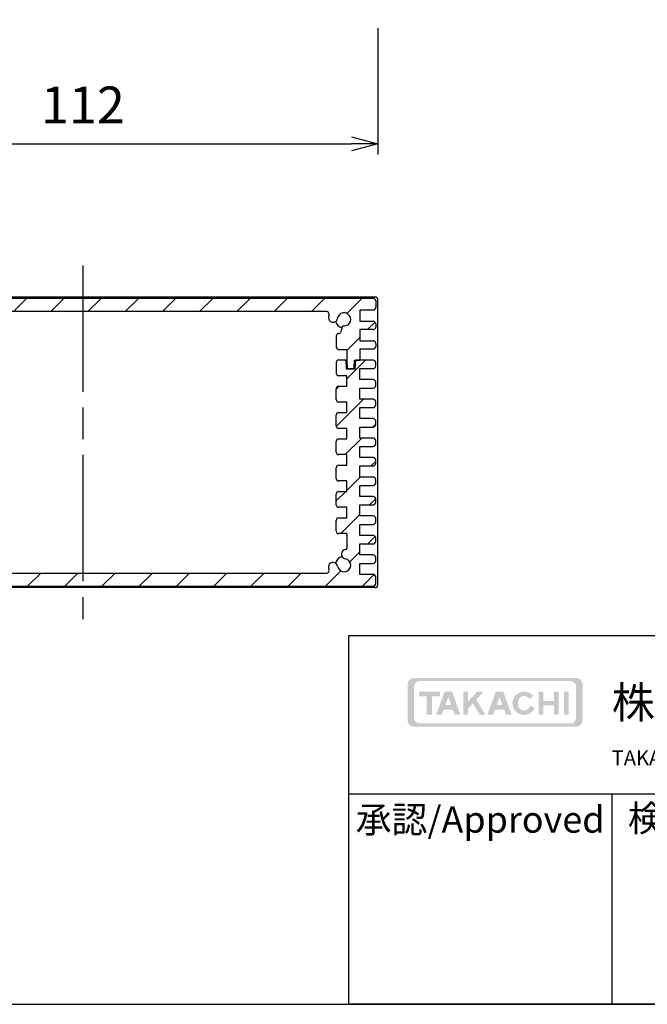
# Model space of a CAD drawing. Units: millimetres. Extents: x -22 to 2416, y 572 to 1132.
# Drawn here: x 1151 to 1271, y 572 to 759 of the extents above; entities that cross this region are included whole.
import ezdxf
from ezdxf.enums import TextEntityAlignment as Align

# ---------------------------------------------------------------- set-up
doc = ezdxf.new("R2010")
doc.units = ezdxf.units.MM
doc.header["$LTSCALE"] = 2
doc.linetypes.add('AM_ISO08W050', pattern=[18, 12, -1.5, 3, -1.5])
for name, color, linetype, lineweight in [('AM_5', 3, 'Continuous', 25), ('AM_7', 4, 'AM_ISO08W050', 25), ('AM_8', 1, 'Continuous', 25), ('上ｶﾊﾞｰ', 7, 'Continuous', 25), ('下ｶﾊﾞｰ', 2, 'Continuous', 25), ('ﾊﾟﾈﾙ', 5, 'Continuous', 25)]:
    doc.layers.add(name, color=color, linetype=linetype, lineweight=lineweight)
doc.layers.add('RAHM2', color=1, linetype='Continuous')
doc.styles.get("Standard").update_dxf_attribs({"font": 'ISOCP.SHX', "bigfont": 'EXTFONT.SHX'})
doc.dimstyles.new('AM_ISO$0', dxfattribs={"dimtxt": 3.5, "dimasz": 2.5, "dimexe": 1, "dimexo": 1, "dimgap": 1.5, "dimtad": 1, "dimdsep": 46, "dimtxsty": 'Standard', "dimblk": 'OPEN30', "dimcen": 0, "dimclrd": 256, "dimclre": 256, "dimclrt": 2, "dimadec": 0, "dimazin": 2, "dimtp": 0.1, "dimtm": 0.1, "dimtfac": 0.71, "dimtmove": 0, "dimatfit": 3, "dimldrblk": 'OPEN30', "dimfxl": 0, "dimlwd": -1, "dimlwe": -1, "dimarcsym": 0})

# ---------------------------------------------------------------- blocks, each defined once
blk = doc.blocks.new('TK-A3')
blk.add_lwpolyline([(0, 0), (403, 0), (403, 280), (0, 280.0000000000001)], close=True)
blk = doc.blocks.new('A$C0FAF06CF')
at = {"layer": 'AM_8'}
h = blk.add_hatch(color=1, dxfattribs=at)
edge = h.paths.add_edge_path()
edge.add_line((-8.013599999999968, -2.411500000000411), (8.013600000000068, -2.411500000000414))
edge.add_arc((8.013600000000054, -1.773380000000513), 0.6381199999999012, 270, 360)
edge.add_line((8.651719999999955, -1.773380000000513), (8.651719999999969, 1.773379999999486))
edge.add_arc((8.013600000000025, 1.773379999999429), 0.638119999999958, 5.103880138248065e-12, 90.0000000000013)
edge.add_line((8.013599999999997, 2.411499999999391), (-8.013599999999997, 2.411499999999387))
edge.add_arc((-8.013600000000025, 1.773379999999436), 0.638119999999951, 89.99999999999682, 179.9999999999955)
edge.add_line((-8.651719999999983, 1.773379999999486), (-8.651719999999983, -1.773380000000506))
edge.add_arc((-8.013600000000025, -1.773380000000458), 0.638119999999951, 180.0000000000043, 270.0000000000045)
edge = h.paths.add_edge_path(flags=16)
edge.add_line((-7.471939999999961, 2.092439999999486), (7.471940000000018, 2.092439999999479))
edge.add_arc((7.471940000000046, 1.550779999999479), 0.5416600000000003, 7.958078640513122e-13, 90.00000000000148, ccw=False)
edge.add_line((8.013600000000025, 1.550779999999486), (8.013600000000025, -1.550780000000506))
edge.add_arc((7.471940000000018, -1.550780000000502), 0.5416600000000074, 270, 359.99999999999966, ccw=False)
edge.add_line((7.471940000000018, -2.092440000000506), (-7.471939999999961, -2.092440000000513))
edge.add_arc((-7.471939999999961, -1.550780000000506), 0.5416600000000074, 180, 270, ccw=False)
edge.add_line((-8.013599999999968, -1.550780000000506), (-8.013599999999968, 1.550779999999486))
edge.add_arc((-7.471939999999961, 1.550779999999486), 0.5416600000000003, 90, 180, ccw=False)
for points in [[(-5.453699999999969, 0.5935999999994923), (-5.453699999999969, 1.038799999999492), (-7.531299999999987, 1.038799999999492), (-7.531299999999987, 0.5935999999994923), (-6.759619999999984, 0.5935999999994923), (-6.759619999999984, -1.224300000000516), (-6.225379999999973, -1.224300000000516), (-6.225379999999973, 0.5935999999994923)], [(-3.146079999999984, 1.038799999999492), (-3.146079999999984, -1.224300000000516), (-2.671199999999942, -1.224300000000516), (-2.671199999999942, -0.6184186206901412), (-2.193432261217481, -0.1027759420753025), (-1.520149446800417, -1.224300000000516), (-0.9571799999999939, -1.224300000000516), (-1.851807874889658, 0.2659306476478651), (-1.135707252964409, 1.038799999999492), (-1.788279380580377, 1.038799999999492), (-2.671199999999942, 0.08588602895155795), (-2.671199999999942, 1.038799999999492)], [(4.304715008555604, 1.038799999999492), (4.304715008555604, -1.224300000000516), (4.775885008555576, -1.224300000000516), (4.775885008555576, -0.3153500000005121), (5.829525008555606, -0.3153500000005121), (5.829525008555606, -1.224300000000516), (6.300695008555579, -1.224300000000516), (6.300695008555579, 1.038799999999492), (5.829525008555606, 1.038799999999492), (5.829525008555606, 0.1298499999994878), (4.775885008555576, 0.1298499999994878), (4.775885008555576, 1.038799999999492)], [(7.28013500855559, -1.224300000000516), (7.28013500855559, 1.038799999999492), (6.805255008555605, 1.038799999999492), (6.805255008555605, -1.224300000000516)]]:
    blk.add_hatch(color=1, dxfattribs=at).paths.add_polyline_path(points)
h = blk.add_hatch(color=1, dxfattribs=at)
h.paths.add_polyline_path([(-5.264049114754044, -1.224300000000516), (-5.084217508196673, -0.7345800000005109), (-4.161102491803263, -0.7345800000005109), (-3.981270885245877, -1.224300000000516), (-3.420619999999971, -1.224300000000516), (-4.251659999999958, 1.038799999999492), (-4.993659999999977, 1.038799999999492), (-5.82469999999995, -1.224300000000516)])
h.paths.add_polyline_path([(-4.332759934426207, -0.2671200000005083), (-4.912560065573729, -0.2671200000005083), (-4.622659999999968, 0.5223399999994971)], flags=16)
h = blk.add_hatch(color=1, dxfattribs=at)
h.paths.add_polyline_path([(-0.1961891147540484, -1.224300000000516), (-0.01635750819667692, -0.7345800000005109), (0.9067575081967476, -0.7345800000005109), (1.086589114754119, -1.224300000000516), (1.647240000000011, -1.224300000000516), (0.8162000000000376, 1.038799999999492), (0.07420000000001892, 1.038799999999492), (-0.7568399999999542, -1.224300000000516)])
h.paths.add_polyline_path([(0.7351000655737892, -0.2671200000005083), (0.1552999344262673, -0.2671200000005083), (0.4452000000000282, 0.5223399999994971)], flags=16)
h = blk.add_hatch(color=1, dxfattribs=at)
edge = h.paths.add_edge_path()
edge.add_ellipse((2.878960000000006, -0.09275000000052636), major_axis=(0, 0.7271600000000495), ratio=0.8673469387754512, start_angle=304.6510247185947, end_angle=609.4109213221484)
edge.add_line((3.469375036740871, -0.3484654247793539), (3.941135008555591, -0.5527900000005097))
edge.add_arc((2.878960000000006, -0.09275000000051214), 1.157520000000027, 38.550540790803325, 336.58201840165333, ccw=False)
edge.add_line((3.784208621486187, 0.6286219454599618), (3.397792961318373, 0.3206961337928842))
blk = doc.blocks.new('TK-仕様書(和英併記)NEW')
for p, q in [((0, 35), (-193, 35)), ((-193, 35), (-193, 0)), ((-193, 19.99999999999994), (-37, 19.99999999999994)), ((-168.0000000000001, 19.99999999999994), (-168, 0)), ((0, 0), (-193, 0))]:
    blk.add_line(p, q)
at = {"xscale": 0.96, "yscale": 0.96, "zscale": 0.96}
blk.add_blockref('A$C0FAF06CF', (-179.073778946163, 28.68781725888325), dxfattribs=at)
at = {"attachment_point": 4}
for s, insert, char_height, width in [('{\\fMS Gothic|b0|i0|c128|p49;株式会社タカチ電機工業}', (-167.9945135240808, 28.68781725888325), 3, 42.88159814155517), ('{\\fArial|b0|i0|c128|p34;TAKACHI ELECTRONICS ENCLOSURE Co., LTD.}', (-167.9945135240808, 23.41115279672572), 1.4, 44.44830780058135)]:
    blk.add_mtext(s, dxfattribs=dict(at, insert=insert, char_height=char_height, width=width))
for tag, height, p in [('品名', 3.5, (-106.1561493930892, 27.24999999999994)), ('TITLE', 2.5, (-106.1561493930892, 22.24999999999994)), ('型番', 3.5, (-106.139168248561, 11.75))]:
    blk.add_attdef(tag, text='', height=height).set_placement(p, align=Align.MIDDLE_LEFT)
for tag, height, p in [('GEN-TITLE-SCA', 3, (-18.5, 14.79266317345349)), ('検図', 3.5, (-155.5000000000001, 7.729076668239941)), ('製図', 3.5, (-130.5000000000001, 7.729076668239941)), ('承認', 3.5, (-180.7195176573869, 7.729076668239944)), ('ページNO.', 3.5, (-23, 5.5)), ('総ページ数', 3.5, (-14, 5.5)), ('GEN-TITLE-DAT', 3, (-81.5, 3.5))]:
    blk.add_attdef(tag, text='', height=height).set_placement(p, align=Align.MIDDLE)
at = {"layer": 'RAHM2', "char_height": 2.5, "attachment_point": 2}
for s, insert, width in [('承認/Approved', (-180.5000000000001, 18.8010354072796), 22.21535073038012), ('検図/Checked', (-155.5, 18.92584712714763), 19.8526851587086)]:
    blk.add_mtext(s, dxfattribs=dict(at, insert=insert, width=width))
blk = doc.blocks.new('_Open30')
at = {"color": 0, "linetype": 'ByBlock', "lineweight": -2}
for p, q in [((-1, 0.26794919), (0, 0)), ((0, 0), (-1, -0.26794919)), ((0, 0), (-1, 0))]:
    blk.add_line(p, q, dxfattribs=at)
blk = doc.blocks.new('*D33')
at = {"layer": 'AM_5', "transparency": 16777216}
for p, q in [((1107.49830692267, 757.6102669606508), (1107.49830692267, 733.6102669606507)), ((1219.49830692267, 757.6102669606508), (1219.49830692267, 733.6102669606507)), ((1112.49830692267, 735.6102669606507), (1214.49830692267, 735.6102669606507))]:
    blk.add_line(p, q, dxfattribs=at)
at = {"layer": 'Defpoints', "color": 0, "transparency": 16777216}
for p in [(1107.49830692267, 759.6102669606508), (1219.49830692267, 759.6102669606508), (1219.49830692267, 735.6102669606507)]:
    blk.add_point(p, dxfattribs=at)
at = {"layer": 'AM_5', "transparency": 16777216, "xscale": 5, "yscale": 5, "zscale": 5, "rotation": 180}
blk.add_blockref('_Open30', (1107.49830692267, 735.6102669606507), dxfattribs=at)
at = {"layer": 'AM_5', "transparency": 16777216, "xscale": 5, "yscale": 5, "zscale": 5}
blk.add_blockref('_Open30', (1219.49830692267, 735.6102669606507), dxfattribs=at)
at = {"layer": 'AM_5', "color": 2, "transparency": 16777216, "insert": (1163.49830692267, 742.1109559370287), "char_height": 7, "attachment_point": 5}
blk.add_mtext('112', dxfattribs=at)

msp = doc.modelspace()

# ---------------------------------------------------------------- hatches: boundary and pattern name
at = {"layer": 'AM_8'}
h = msp.add_hatch(dxfattribs=at)
h.set_pattern_fill('_U', color=256, scale=5, angle=45, style=0, pattern_type=0)
h.set_pattern_definition([(45, (1041.768728780536, 482.0921822775308), (-3.535533905932737, 3.535533905932738), [])])
edge = h.paths.add_edge_path()
edge.add_line((1107.89830692267, 705.7715465735293), (1107.89830692267, 704.5215465735292))
edge.add_arc((1108.39830692267, 704.5215465735293), 0.5, 180.000000000013, 270)
edge.add_line((1108.39830692267, 704.0215465735293), (1110.89830692267, 704.0215465735292))
edge.add_line((1110.89830692267, 704.0215465735291), (1110.89830692267, 701.9215465735291))
edge.add_line((1110.89830692267, 701.9215465735292), (1108.39830692267, 701.9215465735292))
edge.add_arc((1108.39830692267, 701.4215465735292), 0.4999999999999432, 89.99999999999349, 179.9999999999935)
edge.add_line((1107.89830692267, 701.4215465735292), (1107.89830692267, 700.8215465735292))
edge.add_arc((1108.39830692267, 700.8215465735293), 0.5, 180, 270)
edge.add_line((1108.39830692267, 700.3215465735293), (1110.89830692267, 700.3215465735293))
edge.add_line((1110.89830692267, 700.3215465735293), (1110.89830692267, 698.2215465735293))
edge.add_line((1110.89830692267, 698.2215465735292), (1108.39830692267, 698.2215465735292))
edge.add_arc((1108.39830692267, 697.7215465735292), 0.5, 90, 180)
edge.add_line((1107.89830692267, 697.7215465735292), (1107.89830692267, 697.1215465735291))
edge.add_arc((1108.39830692267, 697.1215465735293), 0.5, 180, 270)
edge.add_line((1108.39830692267, 696.6215465735293), (1111.69830692267, 696.6215465735293))
edge.add_line((1111.69830692267, 696.6215465735293), (1111.80455692267, 698.3215465735298))
edge.add_line((1111.80455692267, 698.3215465735298), (1113.492246316609, 698.3215465735298))
edge.add_line((1113.492246316609, 698.3215465735298), (1113.59830692267, 696.5715465735293))
edge.add_line((1113.59830692267, 696.5715465735293), (1114.89830692267, 696.5715465735293))
edge.add_arc((1114.89830692267, 697.0715465735293), 0.5, 270, 360)
edge.add_line((1115.39830692267, 697.0715465735293), (1115.39830692267, 699.0715465735293))
edge.add_arc((1114.89830692267, 699.0715465735293), 0.5, 359.9999999999968, 450)
edge.add_line((1114.89830692267, 699.5715465735293), (1114.851967838632, 699.5715465735293))
edge.add_arc((1114.851967838632, 699.8715465735293), 0.2999999999999829, 194.9999999999922, 269.99999999998914, ccw=False)
edge.add_line((1114.562190090745, 699.7939008599985), (1114.221830729053, 701.0641392906687))
edge.add_arc((1113.89830692267, 702.2715465735291), 1.250000000000201, 9.402586472557118, 285.00000000019963, ccw=False)
edge.add_arc((1115.999689920398, 702.6195257350603), 0.879999999999939, 189.4025864725349, 254.8948688657547)
edge.add_arc((1115.995280906579, 702.6155307458505), 0.8750000000000122, 255.1054310791438, 369.3157391711759)
edge.add_arc((1113.89830692267, 702.2715465735298), 2.999999999999939, 9.315739171167817, 16.60154959900763)
edge.add_arc((1117.25240888892, 703.2715465735291), 0.5000000000000786, 90, 196.6015495990341, ccw=False)
edge.add_line((1117.25240888892, 703.7715465735293), (1209.74420495642, 703.7715465735298))
edge.add_arc((1209.74420495642, 703.2715465735298), 0.4999999999999716, -16.60154959902337, 90, ccw=False)
edge.add_arc((1213.09830692267, 702.2715465735309), 3.000000000000072, 163.3984504010067, 170.6842608288502)
edge.add_arc((1211.001332938761, 702.615530745851), 0.8749999999998924, 170.6842608288192, 284.8945689219095)
edge.add_arc((1210.996923924942, 702.619525735061), 0.8800000000000224, 285.1051311352825, 350.5974135274553)
edge.add_arc((1213.09830692267, 702.2715465735296), 1.249999999999899, -105.0000000001898, 170.5974135274515, ccw=False)
edge.add_line((1212.774783116288, 701.0641392906696), (1212.434423754595, 699.793900859999))
edge.add_arc((1212.144646006708, 699.8715465735295), 0.3000000000000443, 270.00000000002166, 345.0000000000078, ccw=False)
edge.add_line((1212.144646006708, 699.5715465735298), (1212.09830692267, 699.5715465735298))
edge.add_arc((1212.09830692267, 699.0715465735298), 0.5, 90, 180)
edge.add_line((1211.59830692267, 699.0715465735298), (1211.59830692267, 697.0715465735298))
edge.add_arc((1212.09830692267, 697.0715465735298), 0.5, 180, 270)
edge.add_line((1212.09830692267, 696.5715465735298), (1213.59830692267, 696.5715465735298))
edge.add_line((1213.59830692267, 696.5715465735298), (1213.59830692267, 694.5715465735298))
edge.add_line((1213.59830692267, 694.5715465735298), (1213.69830692267, 692.9715465735297))
edge.add_line((1213.69830692267, 692.9715465735296), (1214.99830692267, 692.9715465735296))
edge.add_line((1214.99830692267, 692.9715465735296), (1215.09830692267, 694.5215465735296))
edge.add_line((1215.09830692267, 694.5215465735296), (1216.09830692267, 694.5215465735296))
edge.add_line((1216.09830692267, 694.5215465735296), (1216.09830692267, 696.6215465735296))
edge.add_line((1216.09830692267, 696.6215465735295), (1218.59830692267, 696.6215465735295))
edge.add_arc((1218.59830692267, 697.1215465735295), 0.5, 270, 360)
edge.add_line((1219.09830692267, 697.1215465735295), (1219.09830692267, 697.7215465735295))
edge.add_arc((1218.59830692267, 697.7215465735296), 0.5, 0, 90)
edge.add_line((1218.59830692267, 698.2215465735296), (1216.09830692267, 698.2215465735296))
edge.add_line((1216.09830692267, 698.2215465735296), (1216.09830692267, 700.3215465735296))
edge.add_line((1216.09830692267, 700.3215465735298), (1218.59830692267, 700.3215465735298))
edge.add_arc((1218.59830692267, 700.8215465735298), 0.5, 270, 360)
edge.add_line((1219.09830692267, 700.8215465735298), (1219.09830692267, 701.4215465735298))
edge.add_arc((1218.59830692267, 701.4215465735297), 0.5, 0, 90)
edge.add_line((1218.59830692267, 701.9215465735297), (1216.09830692267, 701.9215465735297))
edge.add_line((1216.09830692267, 701.9215465735297), (1216.09830692267, 704.0215465735296))
edge.add_line((1216.09830692267, 704.0215465735296), (1218.59830692267, 704.0215465735297))
edge.add_arc((1218.59830692267, 704.5215465735296), 0.5, 270, 360)
edge.add_line((1219.09830692267, 704.5215465735296), (1219.09830692267, 705.7715465735296))
edge.add_arc((1218.59830692267, 705.7715465735296), 0.5, 3.256887993818641e-12, 90)
edge.add_line((1218.59830692267, 706.2715465735296), (1108.39830692267, 706.2715465735296))
edge.add_arc((1108.39830692267, 705.7715465735296), 0.500000000000199, 90.00000000001954, 180.0000000000196)
h = msp.add_hatch(dxfattribs=at)
h.set_pattern_fill('_U', color=256, scale=5, angle=225, style=0, pattern_type=0)
h.set_pattern_definition([(225, (1285.227885064804, 875.7509108695278), (3.535533905932737, -3.535533905932738), [])])
edge = h.paths.add_edge_path()
edge.add_arc((1113.89830692267, 655.5715459830628), 3.00000000000002, 343.3984504010024, 350.6842608288429)
edge.add_arc((1115.995280906579, 655.2275618107426), 0.8749999999998879, 350.684260828821, 530.6842608288192)
edge.add_arc((1113.89830692267, 655.5715459830637), 1.250000000000069, 99.52525763841771, 350.6842608288259, ccw=False)
edge.add_arc((1113.546656879923, 657.6672480724449), 0.8749999999999616, 279.525257638412, 448.4224544122002)
edge.add_arc((1113.648306922671, 658.7795805432374), 0.2499999999999939, 180, 251.92596969515319, ccw=False)
edge.add_line((1113.398306922671, 658.7795805432374), (1113.398306922671, 661.571545983064))
edge.add_line((1113.398306922671, 661.5715459830637), (1114.898306922671, 661.5715459830637))
edge.add_arc((1114.898306922671, 662.0715459830637), 0.5, 270.000000000026, 360)
edge.add_line((1115.398306922671, 662.0715459830637), (1115.398306922671, 664.0715459830637))
edge.add_arc((1114.898306922671, 664.0715459830635), 0.5000000000002274, 360.0000000000391, 450.000000000026)
edge.add_line((1114.89830692267, 664.5715459830637), (1113.398306922671, 664.5715459830637))
edge.add_line((1113.398306922671, 664.5715459830637), (1113.39830692267, 666.5715465735302))
edge.add_line((1113.39830692267, 666.5715465735302), (1114.89830692267, 666.5715465735302))
edge.add_arc((1114.89830692267, 667.0715465735302), 0.5, 270, 360)
edge.add_line((1115.39830692267, 667.0715465735302), (1115.39830692267, 669.0715465735302))
edge.add_arc((1114.89830692267, 669.07154657353), 0.5000000000001137, 360.0000000000261, 450.000000000013)
edge.add_line((1114.89830692267, 669.5715465735302), (1113.39830692267, 669.5715465735302))
edge.add_line((1113.39830692267, 669.5715465735302), (1113.39830692267, 671.5715465735302))
edge.add_line((1113.39830692267, 671.57154657353), (1114.89830692267, 671.57154657353))
edge.add_arc((1114.89830692267, 672.07154657353), 0.5, 270, 360)
edge.add_line((1115.39830692267, 672.07154657353), (1115.39830692267, 674.07154657353))
edge.add_arc((1114.89830692267, 674.0715465735298), 0.5000000000001137, 360.0000000000261, 450.000000000013)
edge.add_line((1114.89830692267, 674.57154657353), (1113.39830692267, 674.57154657353))
edge.add_line((1113.39830692267, 674.57154657353), (1113.39830692267, 676.57154657353))
edge.add_line((1113.39830692267, 676.57154657353), (1114.89830692267, 676.57154657353))
edge.add_arc((1114.89830692267, 677.07154657353), 0.5, 270, 360)
edge.add_line((1115.39830692267, 677.07154657353), (1115.39830692267, 679.07154657353))
edge.add_arc((1114.89830692267, 679.0715465735298), 0.5000000000001137, 360.0000000000261, 450.000000000013)
edge.add_line((1114.89830692267, 679.5715465735298), (1113.39830692267, 679.5715465735298))
edge.add_line((1113.39830692267, 679.5715465735298), (1113.39830692267, 681.5715465735298))
edge.add_line((1113.39830692267, 681.5715465735298), (1114.89830692267, 681.5715465735298))
edge.add_arc((1114.89830692267, 682.0715465735298), 0.5, 270.000000000026, 360)
edge.add_line((1115.39830692267, 682.0715465735298), (1115.39830692267, 684.0715465735298))
edge.add_arc((1114.89830692267, 684.0715465735295), 0.5000000000002274, 360.0000000000391, 450.000000000026)
edge.add_line((1114.89830692267, 684.5715465735298), (1113.39830692267, 684.5715465735298))
edge.add_line((1113.39830692267, 684.5715465735298), (1113.39830692267, 686.5715465735298))
edge.add_line((1113.39830692267, 686.5715465735298), (1114.89830692267, 686.5715465735298))
edge.add_arc((1114.89830692267, 687.0715465735298), 0.5, 270, 360)
edge.add_line((1115.39830692267, 687.0715465735298), (1115.39830692267, 689.0715465735298))
edge.add_arc((1114.89830692267, 689.0715465735295), 0.5000000000001137, 360.0000000000261, 450.000000000013)
edge.add_line((1114.89830692267, 689.5715465735295), (1113.39830692267, 689.5715465735295))
edge.add_line((1113.39830692267, 689.5715465735295), (1113.39830692267, 691.5715465735295))
edge.add_line((1113.39830692267, 691.5715465735295), (1114.89830692267, 691.5715465735295))
edge.add_arc((1114.89830692267, 692.0715465735295), 0.5, 270, 360)
edge.add_line((1115.39830692267, 692.0715465735295), (1115.39830692267, 694.0715465735295))
edge.add_arc((1114.89830692267, 694.0715465735293), 0.5000000000001137, 360.0000000000261, 450.000000000013)
edge.add_line((1114.89830692267, 694.5715465735293), (1113.39830692267, 694.5715465735293))
edge.add_line((1113.39830692267, 694.5715465735293), (1113.39830692267, 696.6215465735298))
edge.add_line((1113.39830692267, 696.6215465735299), (1113.29830692267, 698.1715465735292))
edge.add_line((1113.29830692267, 698.1715465735292), (1111.99830692267, 698.1715465735292))
edge.add_line((1111.99830692267, 698.1715465735292), (1111.89830692267, 696.6215465735293))
edge.add_line((1111.89830692267, 696.6215465735293), (1110.89830692267, 696.6215465735293))
edge.add_line((1110.89830692267, 696.6215465735293), (1110.89830692267, 694.5215465735292))
edge.add_line((1110.89830692267, 694.5215465735291), (1108.39830692267, 694.5215465735291))
edge.add_arc((1108.39830692267, 694.0215465735291), 0.5, 450, 540)
edge.add_line((1107.89830692267, 694.0215465735291), (1107.89830692267, 693.4215465735291))
edge.add_arc((1108.39830692267, 693.4215465735292), 0.5, 180, 270)
edge.add_line((1108.39830692267, 692.9215465735292), (1110.89830692267, 692.9215465735292))
edge.add_line((1110.89830692267, 692.9215465735292), (1110.89830692267, 690.8215465735293))
edge.add_line((1110.89830692267, 690.8215465735293), (1108.39830692267, 690.8215465735293))
edge.add_arc((1108.39830692267, 690.3215465735293), 0.5, 450, 540)
edge.add_line((1107.89830692267, 690.3215465735293), (1107.89830692267, 689.7215465735293))
edge.add_arc((1108.39830692267, 689.7215465735292), 0.5, 180, 270)
edge.add_line((1108.39830692267, 689.2215465735292), (1110.89830692267, 689.2215465735292))
edge.add_line((1110.89830692267, 689.2215465735294), (1110.89830692267, 687.1215465735295))
edge.add_line((1110.89830692267, 687.1215465735293), (1108.39830692267, 687.1215465735293))
edge.add_arc((1108.39830692267, 686.6215465735293), 0.5, 450, 540)
edge.add_line((1107.89830692267, 686.6215465735293), (1107.89830692267, 686.0215465735292))
edge.add_arc((1108.39830692267, 686.0215465735293), 0.5, 180, 270)
edge.add_line((1108.39830692267, 685.5215465735293), (1110.89830692267, 685.5215465735295))
edge.add_line((1110.89830692267, 685.5215465735293), (1110.89830692267, 683.4215465735294))
edge.add_line((1110.89830692267, 683.4215465735294), (1108.39830692267, 683.4215465735294))
edge.add_arc((1108.39830692267, 682.9215465735294), 0.5, 450, 540)
edge.add_line((1107.89830692267, 682.9215465735294), (1107.89830692267, 682.3215465735294))
edge.add_arc((1108.39830692267, 682.3215465735293), 0.5, 180, 270)
edge.add_line((1108.39830692267, 681.8215465735293), (1110.89830692267, 681.8215465735293))
edge.add_line((1110.89830692267, 681.8215465735295), (1110.89830692267, 679.7215465735296))
edge.add_line((1110.89830692267, 679.7215465735296), (1108.39830692267, 679.7215465735296))
edge.add_arc((1108.39830692267, 679.2215465735296), 0.5, 450, 540)
edge.add_line((1107.89830692267, 679.2215465735296), (1107.89830692267, 678.6215465735296))
edge.add_arc((1108.39830692267, 678.6215465735295), 0.5, 180, 270)
edge.add_line((1108.39830692267, 678.1215465735295), (1110.89830692267, 678.1215465735295))
edge.add_line((1110.89830692267, 678.1215465735295), (1110.89830692267, 676.0215465735296))
edge.add_line((1110.89830692267, 676.0215465735296), (1108.39830692267, 676.0215465735296))
edge.add_arc((1108.39830692267, 675.5215465735296), 0.5, 450, 540)
edge.add_line((1107.89830692267, 675.5215465735296), (1107.89830692267, 674.9215465735296))
edge.add_arc((1108.39830692267, 674.9215465735297), 0.5, 180, 270)
edge.add_line((1108.39830692267, 674.4215465735297), (1110.89830692267, 674.4215465735297))
edge.add_line((1110.89830692267, 674.4215465735297), (1110.89830692267, 672.3215465735298))
edge.add_line((1110.89830692267, 672.3215465735298), (1108.39830692267, 672.3215465735298))
edge.add_arc((1108.39830692267, 671.8215465735298), 0.5, 450, 540)
edge.add_line((1107.89830692267, 671.8215465735298), (1107.89830692267, 671.2215465735297))
edge.add_arc((1108.39830692267, 671.2215465735296), 0.5, 180, 270)
edge.add_line((1108.39830692267, 670.7215465735296), (1110.89830692267, 670.7215465735297))
edge.add_line((1110.89830692267, 670.7215465735298), (1110.89830692267, 668.6215465735299))
edge.add_line((1110.89830692267, 668.6215465735299), (1108.39830692267, 668.6215465735299))
edge.add_arc((1108.39830692267, 668.1215465735299), 0.5, 450, 540)
edge.add_line((1107.89830692267, 668.1215465735299), (1107.89830692267, 667.5215465735299))
edge.add_arc((1108.39830692267, 667.5215465735298), 0.5, 180, 270)
edge.add_line((1108.39830692267, 667.0215465735298), (1110.89830692267, 667.0215465735298))
edge.add_line((1110.89830692267, 667.0215465735298), (1110.89830692267, 664.9215465735299))
edge.add_line((1110.89830692267, 664.9215465735299), (1108.39830692267, 664.9215465735299))
edge.add_arc((1108.39830692267, 664.4215465735299), 0.5, 450, 540)
edge.add_line((1107.89830692267, 664.4215465735299), (1107.89830692267, 663.8215465735299))
edge.add_arc((1108.39830692267, 663.82154657353), 0.5, 180, 270)
edge.add_line((1108.39830692267, 663.32154657353), (1110.89830692267, 663.32154657353))
edge.add_line((1110.89830692267, 663.32154657353), (1110.89830692267, 661.2215465735301))
edge.add_line((1110.89830692267, 661.2215465735301), (1108.39830692267, 661.2215465735301))
edge.add_arc((1108.39830692267, 660.7215465735301), 0.5, 450, 540)
edge.add_line((1107.89830692267, 660.7215465735301), (1107.89830692267, 660.12154657353))
edge.add_arc((1108.39830692267, 660.1215465735299), 0.5, 180, 270)
edge.add_line((1108.39830692267, 659.6215465735299), (1110.89830692267, 659.6215465735299))
edge.add_line((1110.89830692267, 659.6215465735299), (1110.89830692267, 657.52154657353))
edge.add_line((1110.89830692267, 657.52154657353), (1108.39830692267, 657.52154657353))
edge.add_arc((1108.39830692267, 657.02154657353), 0.5, 450, 540)
edge.add_line((1107.89830692267, 657.02154657353), (1107.89830692267, 656.42154657353))
edge.add_arc((1108.39830692267, 656.4215465735301), 0.5, 180, 270)
edge.add_line((1108.39830692267, 655.9215465735301), (1110.89830692267, 655.9215465735302))
edge.add_line((1110.89830692267, 655.9215465735301), (1110.89830692267, 653.8215465735302))
edge.add_line((1110.89830692267, 653.8215465735302), (1108.39830692267, 653.8215465735295))
edge.add_arc((1108.39830692267, 653.3215465735295), 0.5, 450, 540)
edge.add_line((1107.89830692267, 653.3215465735295), (1107.89830692267, 652.0715465735295))
edge.add_arc((1108.39830692267, 652.0715465735295), 0.5, 180, 270)
edge.add_line((1108.39830692267, 651.5715465735295), (1218.59830692267, 651.5715465735294))
edge.add_arc((1218.59830692267, 652.0715465735295), 0.5000000000001705, 270.000000000026, 360.0000000000228)
edge.add_line((1219.09830692267, 652.0715465735298), (1219.09830692267, 653.3215465735298))
edge.add_arc((1218.59830692267, 653.32154657353), 0.5, 359.999999999987, 450)
edge.add_line((1218.59830692267, 653.82154657353), (1216.09830692267, 653.82154657353))
edge.add_line((1216.09830692267, 653.82154657353), (1216.09830692267, 655.9215465735307))
edge.add_line((1216.09830692267, 655.9215465735306), (1218.59830692267, 655.9215465735305))
edge.add_arc((1218.59830692267, 656.4215465735306), 0.5, 270, 360)
edge.add_line((1219.09830692267, 656.4215465735306), (1219.09830692267, 657.0215465735306))
edge.add_arc((1218.59830692267, 657.0215465735305), 0.5, 360, 450)
edge.add_line((1218.59830692267, 657.5215465735305), (1216.09830692267, 657.5215465735305))
edge.add_line((1216.09830692267, 657.5215465735305), (1216.09830692267, 659.6215465735304))
edge.add_line((1216.09830692267, 659.6215465735304), (1218.59830692267, 659.6215465735304))
edge.add_arc((1218.59830692267, 660.1215465735304), 0.5, 270, 360)
edge.add_line((1219.09830692267, 660.1215465735304), (1219.09830692267, 660.7215465735304))
edge.add_arc((1218.59830692267, 660.7215465735305), 0.5, 360, 450)
edge.add_line((1218.59830692267, 661.2215465735305), (1216.09830692267, 661.2215465735305))
edge.add_line((1216.09830692267, 661.2215465735305), (1216.09830692267, 663.3215465735304))
edge.add_line((1216.09830692267, 663.3215465735304), (1218.59830692267, 663.3215465735304))
edge.add_arc((1218.59830692267, 663.8215465735304), 0.5, 270, 360)
edge.add_line((1219.09830692267, 663.8215465735304), (1219.09830692267, 664.4215465735305))
edge.add_arc((1218.59830692267, 664.4215465735303), 0.5, 360, 450)
edge.add_line((1218.59830692267, 664.9215465735303), (1216.09830692267, 664.9215465735303))
edge.add_line((1216.09830692267, 664.9215465735303), (1216.09830692267, 667.0215465735303))
edge.add_line((1216.09830692267, 667.0215465735303), (1218.59830692267, 667.0215465735303))
edge.add_arc((1218.59830692267, 667.5215465735303), 0.5, 270, 360)
edge.add_line((1219.09830692267, 667.5215465735303), (1219.09830692267, 668.1215465735303))
edge.add_arc((1218.59830692267, 668.1215465735304), 0.5, 360, 450)
edge.add_line((1218.59830692267, 668.6215465735304), (1216.09830692267, 668.6215465735304))
edge.add_line((1216.09830692267, 668.6215465735304), (1216.09830692267, 670.7215465735303))
edge.add_line((1216.09830692267, 670.7215465735303), (1218.59830692267, 670.7215465735302))
edge.add_arc((1218.59830692267, 671.2215465735301), 0.5, 270, 360)
edge.add_line((1219.09830692267, 671.2215465735301), (1219.09830692267, 671.8215465735301))
edge.add_arc((1218.59830692267, 671.8215465735302), 0.5, 360, 450)
edge.add_line((1218.59830692267, 672.3215465735302), (1216.09830692267, 672.3215465735302))
edge.add_line((1216.09830692267, 672.3215465735302), (1216.09830692267, 674.4215465735301))
edge.add_line((1216.09830692267, 674.4215465735301), (1218.59830692267, 674.4215465735301))
edge.add_arc((1218.59830692267, 674.9215465735301), 0.5, 270, 360)
edge.add_line((1219.09830692267, 674.9215465735301), (1219.09830692267, 675.5215465735301))
edge.add_arc((1218.59830692267, 675.52154657353), 0.5, 360, 450)
edge.add_line((1218.59830692267, 676.02154657353), (1216.09830692267, 676.02154657353))
edge.add_line((1216.09830692267, 676.02154657353), (1216.09830692267, 678.1215465735299))
edge.add_line((1216.09830692267, 678.1215465735299), (1218.59830692267, 678.1215465735299))
edge.add_arc((1218.59830692267, 678.6215465735299), 0.5, 270, 360)
edge.add_line((1219.09830692267, 678.6215465735299), (1219.09830692267, 679.22154657353))
edge.add_arc((1218.59830692267, 679.2215465735301), 0.5, 360, 450)
edge.add_line((1218.59830692267, 679.7215465735301), (1216.09830692267, 679.7215465735301))
edge.add_line((1216.09830692267, 679.7215465735301), (1216.09830692267, 681.82154657353))
edge.add_line((1216.09830692267, 681.82154657353), (1218.59830692267, 681.82154657353))
edge.add_arc((1218.59830692267, 682.3215465735298), 0.5, 270, 360)
edge.add_line((1219.09830692267, 682.3215465735298), (1219.09830692267, 682.9215465735298))
edge.add_arc((1218.59830692267, 682.9215465735299), 0.5, 360, 450)
edge.add_line((1218.59830692267, 683.4215465735299), (1216.09830692267, 683.4215465735299))
edge.add_line((1216.09830692267, 683.4215465735299), (1216.09830692267, 685.5215465735298))
edge.add_line((1216.09830692267, 685.5215465735298), (1218.59830692267, 685.5215465735297))
edge.add_arc((1218.59830692267, 686.0215465735298), 0.5, 270, 360)
edge.add_line((1219.09830692267, 686.0215465735298), (1219.09830692267, 686.6215465735298))
edge.add_arc((1218.59830692267, 686.6215465735297), 0.5, 360, 450)
edge.add_line((1218.59830692267, 687.1215465735297), (1216.09830692267, 687.1215465735297))
edge.add_line((1216.09830692267, 687.1215465735299), (1216.09830692267, 689.2215465735298))
edge.add_line((1216.09830692267, 689.2215465735298), (1218.59830692267, 689.2215465735298))
edge.add_arc((1218.59830692267, 689.7215465735296), 0.5, 270, 360)
edge.add_line((1219.09830692267, 689.7215465735296), (1219.09830692267, 690.3215465735296))
edge.add_arc((1218.59830692267, 690.3215465735298), 0.4999999999998863, 359.999999999987, 449.999999999987)
edge.add_line((1218.59830692267, 690.8215465735298), (1216.09830692267, 690.8215465735298))
edge.add_line((1216.09830692267, 690.8215465735298), (1216.09830692267, 692.9215465735297))
edge.add_line((1216.09830692267, 692.9215465735297), (1218.59830692267, 692.9215465735297))
edge.add_arc((1218.59830692267, 693.4215465735297), 0.5, 269.9999999999739, 360)
edge.add_line((1219.09830692267, 693.4215465735297), (1219.09830692267, 694.0215465735297))
edge.add_arc((1218.59830692267, 694.0215465735296), 0.5, 360.0000000000065, 450)
edge.add_line((1218.59830692267, 694.5215465735296), (1215.29830692267, 694.5215465735298))
edge.add_line((1215.29830692267, 694.5215465735298), (1215.19830692267, 692.8715465735298))
edge.add_line((1215.19830692267, 692.8715465735299), (1213.49830692267, 692.8715465735299))
edge.add_line((1213.498306922671, 692.8715465735299), (1213.398306922671, 694.57154657353))
edge.add_line((1213.39830692267, 694.5715465735298), (1212.09830692267, 694.5715465735296))
edge.add_arc((1212.09830692267, 694.0715465735298), 0.5, 450, 540)
edge.add_line((1211.59830692267, 694.0715465735298), (1211.59830692267, 692.0715465735298))
edge.add_arc((1212.09830692267, 692.0715465735295), 0.4999999999997726, 539.9999999999674, 629.999999999974)
edge.add_line((1212.09830692267, 691.5715465735298), (1213.59830692267, 691.5715465735298))
edge.add_line((1213.59830692267, 691.5715465735298), (1213.59830692267, 689.5715465735298))
edge.add_line((1213.59830692267, 689.5715465735298), (1212.09830692267, 689.5715465735298))
edge.add_arc((1212.09830692267, 689.0715465735298), 0.5, 450, 540)
edge.add_line((1211.59830692267, 689.0715465735298), (1211.59830692267, 687.0715465735299))
edge.add_arc((1212.09830692267, 687.07154657353), 0.5, 180, 270)
edge.add_line((1212.09830692267, 686.57154657353), (1213.59830692267, 686.57154657353))
edge.add_line((1213.59830692267, 686.57154657353), (1213.59830692267, 684.57154657353))
edge.add_line((1213.59830692267, 684.57154657353), (1212.09830692267, 684.57154657353))
edge.add_arc((1212.09830692267, 684.07154657353), 0.5, 450, 540)
edge.add_line((1211.59830692267, 684.07154657353), (1211.59830692267, 682.0715465735301))
edge.add_arc((1212.09830692267, 682.0715465735302), 0.5, 180, 270)
edge.add_line((1212.09830692267, 681.5715465735302), (1213.59830692267, 681.5715465735302))
edge.add_line((1213.59830692267, 681.5715465735302), (1213.59830692267, 679.5715465735302))
edge.add_line((1213.59830692267, 679.5715465735302), (1212.09830692267, 679.5715465735302))
edge.add_arc((1212.09830692267, 679.0715465735302), 0.5, 450.000000000026, 540)
edge.add_line((1211.59830692267, 679.0715465735302), (1211.59830692267, 677.0715465735303))
edge.add_arc((1212.09830692267, 677.0715465735302), 0.5000000000001137, 180.000000000013, 270.000000000013)
edge.add_line((1212.09830692267, 676.5715465735302), (1213.59830692267, 676.5715465735302))
edge.add_line((1213.59830692267, 676.5715465735302), (1213.59830692267, 674.5715465735302))
edge.add_line((1213.59830692267, 674.5715465735302), (1212.09830692267, 674.5715465735302))
edge.add_arc((1212.09830692267, 674.0715465735302), 0.5, 450, 540)
edge.add_line((1211.59830692267, 674.0715465735302), (1211.59830692267, 672.0715465735303))
edge.add_arc((1212.09830692267, 672.0715465735302), 0.5, 180, 270)
edge.add_line((1212.09830692267, 671.5715465735302), (1213.59830692267, 671.5715465735302))
edge.add_line((1213.59830692267, 671.5715465735302), (1213.59830692267, 669.5715465735302))
edge.add_line((1213.59830692267, 669.5715465735304), (1212.09830692267, 669.5715465735304))
edge.add_arc((1212.09830692267, 669.0715465735304), 0.5, 450, 540)
edge.add_line((1211.59830692267, 669.0715465735304), (1211.59830692267, 667.0715465735306))
edge.add_arc((1212.09830692267, 667.0715465735304), 0.5, 180, 270)
edge.add_line((1212.09830692267, 666.5715465735304), (1213.598306922669, 666.5715465735304))
edge.add_line((1213.59830692267, 666.5715465735304), (1213.59830692267, 664.5715465735298))
edge.add_line((1213.59830692267, 664.5715465735298), (1212.09830692267, 664.5715465735298))
edge.add_arc((1212.09830692267, 664.0715465735298), 0.5, 450.000000000026, 540)
edge.add_line((1211.59830692267, 664.0715465735298), (1211.59830692267, 662.0715465735299))
edge.add_arc((1212.09830692267, 662.07154657353), 0.5000000000001137, 180.000000000013, 270.000000000013)
edge.add_line((1212.09830692267, 661.57154657353), (1213.59830692267, 661.57154657353))
edge.add_line((1213.59830692267, 661.57154657353), (1213.59830692267, 658.7795811337035))
edge.add_arc((1213.34830692267, 658.7795811337035), 0.25, 288.0740303048468, 360, ccw=False)
edge.add_arc((1213.449956965417, 657.6672486629109), 0.8749999999999949, 451.5775455877997, 620.4747423615961)
edge.add_arc((1213.09830692267, 655.57154657353), 1.249999999999973, 189.3157391711774, 440.47474236158155, ccw=False)
edge.add_arc((1211.001332938761, 655.2275624012086), 0.8750000000001121, 369.3157391711766, 549.3157391711802)
edge.add_arc((1213.09830692267, 655.5715465735314), 3.00000000000021, 189.315739171206, 196.6015495990474)
edge.add_arc((1209.74420495642, 654.5715465735298), 0.5000000000002827, 270.000000000013, 376.60154959904406, ccw=False)
edge.add_line((1209.74420495642, 654.0715465735293), (1117.252408888919, 654.0715465735295))
edge.add_arc((1117.252408668866, 654.5715462782966), 0.4999997047672395, 163.3984756172717, 270.0000252162617, ccw=False)

# ---------------------------------------------------------------- linework, layer by layer
at = {"layer": 'AM_7'}
msp.add_line((1163.49830692267, 712.5215465735291), (1163.49830692267, 645.3215465735293), dxfattribs=at)
at = {"layer": '上ｶﾊﾞｰ'}
for p, q in [((1218.59830692267, 706.2715465735296), (1108.39830692267, 706.2715465735296)), ((1219.09830692267, 705.7715465735296), (1219.09830692267, 704.5215465735296)), ((1209.74420495642, 703.7715465735296), (1117.25240888892, 703.7715465735296)), ((1218.59830692267, 704.0215465735296), (1216.09830692267, 704.0215465735296)), ((1216.09830692267, 704.0215465735296), (1216.09830692267, 701.9215465735297)), ((1211.227799603225, 701.770345647848), (1211.224684684632, 701.7695110079267)), ((1216.09830692267, 701.9215465735297), (1218.59830692267, 701.9215465735297)), ((1212.774783116288, 701.0641392906691), (1212.434423754595, 699.7939008599988)), ((1216.09830692267, 700.3215465735298), (1216.09830692267, 698.2215465735296)), ((1218.59830692267, 700.3215465735298), (1216.09830692267, 700.3215465735298)), ((1219.09830692267, 701.4215465735297), (1219.09830692267, 700.8215465735298)), ((1211.59830692267, 699.0715465735298), (1211.59830692267, 697.0715465735298)), ((1212.09830692267, 699.5715465735298), (1212.144646006708, 699.5715465735298)), ((1216.09830692267, 698.2215465735296), (1218.59830692267, 698.2215465735296)), ((1212.09830692267, 696.5715465735298), (1213.59830692267, 696.5715465735298)), ((1213.59830692267, 696.5715465735298), (1213.59830692267, 694.5715465735298)), ((1218.59830692267, 696.6215465735295), (1216.09830692267, 696.6215465735295)), ((1216.09830692267, 696.6215465735295), (1216.09830692267, 694.5215465735296)), ((1216.09830692267, 696.6215465735295), (1216.09830692267, 694.5215465735296)), ((1219.09830692267, 697.7215465735296), (1219.09830692267, 697.1215465735295)), ((1213.59830692267, 694.5715465735298), (1213.69830692267, 692.9715465735296)), ((1214.99830692267, 692.9715465735296), (1215.09830692267, 694.5215465735296)), ((1215.09830692267, 694.5215465735296), (1216.09830692267, 694.5215465735296)), ((1213.69830692267, 692.9715465735296), (1214.99830692267, 692.9715465735296))]:
    msp.add_line(p, q, dxfattribs=at)
for centre, radius, start, end in [((1218.59830692267, 705.7715465735296), 0.5, 0, 90), ((1209.74420495642, 703.2715465735296), 0.5, 343.3984504009837, 90), ((1213.09830692267, 702.2715465735296), 1.25, 254.9999999998034, 170.5974135274522), ((1218.59830692267, 704.5215465735296), 0.5, 270, 0), ((1211.001332938761, 702.615530745851), 0.875, 170.6842608288241, 285.0000000000078), ((1213.09830692267, 702.2715465735296), 3, 163.3984504009836, 170.6842608288241), ((1210.996923924942, 702.619525735061), 0.88, 285.0000000000078, 350.5974135274523), ((1218.59830692267, 701.4215465735297), 0.5, 0, 90), ((1212.144646006708, 699.8715465735297), 0.3, 270, 345.0000000000055), ((1218.59830692267, 700.8215465735298), 0.5, 270, 0), ((1212.09830692267, 699.0715465735298), 0.5, 89.99999999998697, 180), ((1218.59830692267, 697.7215465735296), 0.5, 0, 90), ((1212.09830692267, 697.0715465735298), 0.5, 180, 270), ((1212.09830692267, 697.0715465735298), 0.5, 180, 270), ((1218.59830692267, 697.1215465735295), 0.5, 270, 0)]:
    msp.add_arc(centre, radius, start, end, dxfattribs=at)
at = {"layer": '下ｶﾊﾞｰ'}
for p, q in [((1211.59830692267, 694.0715465735298), (1211.59830692267, 692.0715465735298)), ((1212.09830692267, 694.5715465735298), (1213.39830692267, 694.5715465735298)), ((1213.39830692267, 694.5715465735298), (1213.498306922671, 692.8715465735299)), ((1215.19830692267, 692.8715465735299), (1215.29830692267, 694.5215465735298)), ((1218.59830692267, 694.5215465735298), (1215.29830692267, 694.5215465735298)), ((1219.09830692267, 693.4215465735297), (1219.09830692267, 694.0215465735296)), ((1213.498306922671, 692.8715465735299), (1215.19830692267, 692.8715465735299)), ((1216.09830692267, 692.9215465735297), (1218.59830692267, 692.9215465735297)), ((1216.09830692267, 690.8215465735298), (1216.09830692267, 692.9215465735297)), ((1213.59830692267, 691.5715465735298), (1212.09830692267, 691.5715465735298)), ((1213.59830692267, 689.5715465735298), (1213.59830692267, 691.5715465735298)), ((1218.59830692267, 690.8215465735298), (1216.09830692267, 690.8215465735298)), ((1219.09830692267, 689.7215465735296), (1219.09830692267, 690.3215465735298)), ((1211.59830692267, 687.07154657353), (1211.59830692267, 689.07154657353)), ((1212.09830692267, 689.5715465735298), (1213.59830692267, 689.5715465735298)), ((1216.09830692267, 687.1215465735299), (1216.09830692267, 689.2215465735298)), ((1216.09830692267, 689.2215465735298), (1218.59830692267, 689.2215465735296)), ((1213.59830692267, 686.57154657353), (1212.09830692267, 686.57154657353)), ((1213.59830692267, 684.57154657353), (1213.59830692267, 686.57154657353)), ((1218.59830692267, 687.1215465735297), (1216.09830692267, 687.1215465735299)), ((1219.09830692267, 686.0215465735298), (1219.09830692267, 686.6215465735297)), ((1216.09830692267, 683.4215465735299), (1216.09830692267, 685.5215465735298)), ((1216.09830692267, 685.5215465735298), (1218.59830692267, 685.5215465735298)), ((1211.59830692267, 682.0715465735302), (1211.59830692267, 684.0715465735302)), ((1212.09830692267, 684.57154657353), (1213.59830692267, 684.57154657353)), ((1218.59830692267, 683.4215465735299), (1216.09830692267, 683.4215465735299)), ((1219.09830692267, 682.3215465735298), (1219.09830692267, 682.9215465735299)), ((1213.59830692267, 681.5715465735302), (1212.09830692267, 681.5715465735302)), ((1213.59830692267, 679.5715465735302), (1213.59830692267, 681.5715465735302)), ((1216.09830692267, 679.7215465735301), (1216.09830692267, 681.82154657353)), ((1216.09830692267, 681.82154657353), (1218.59830692267, 681.8215465735298)), ((1211.59830692267, 677.0715465735302), (1211.59830692267, 679.0715465735302)), ((1212.09830692267, 679.5715465735302), (1213.59830692267, 679.5715465735302)), ((1218.59830692267, 679.7215465735301), (1216.09830692267, 679.7215465735301)), ((1219.09830692267, 678.6215465735299), (1219.09830692267, 679.2215465735301)), ((1216.09830692267, 676.02154657353), (1216.09830692267, 678.1215465735299)), ((1216.09830692267, 678.1215465735299), (1218.59830692267, 678.1215465735299)), ((1213.59830692267, 676.5715465735302), (1212.09830692267, 676.5715465735302)), ((1213.59830692267, 674.5715465735302), (1213.59830692267, 676.5715465735302)), ((1218.59830692267, 676.02154657353), (1216.09830692267, 676.02154657353)), ((1219.09830692267, 674.9215465735301), (1219.09830692267, 675.52154657353)), ((1211.59830692267, 672.0715465735302), (1211.59830692267, 674.0715465735302)), ((1212.09830692267, 674.5715465735302), (1213.59830692267, 674.5715465735302)), ((1216.09830692267, 672.3215465735302), (1216.09830692267, 674.4215465735301)), ((1216.09830692267, 674.4215465735301), (1218.59830692267, 674.4215465735301)), ((1213.59830692267, 671.5715465735302), (1212.09830692267, 671.5715465735302)), ((1213.59830692267, 669.5715465735304), (1213.59830692267, 671.5715465735302)), ((1218.59830692267, 672.3215465735302), (1216.09830692267, 672.3215465735302)), ((1219.09830692267, 671.2215465735301), (1219.09830692267, 671.8215465735302)), ((1216.09830692267, 668.6215465735304), (1216.09830692267, 670.7215465735303)), ((1216.09830692267, 670.7215465735303), (1218.59830692267, 670.7215465735301)), ((1211.59830692267, 667.0715465735304), (1211.59830692267, 669.0715465735304)), ((1212.09830692267, 669.5715465735304), (1213.59830692267, 669.5715465735304)), ((1218.59830692267, 668.6215465735304), (1216.09830692267, 668.6215465735304)), ((1219.09830692267, 667.5215465735303), (1219.09830692267, 668.1215465735304)), ((1213.59830692267, 666.5715465735304), (1212.09830692267, 666.5715465735304)), ((1213.59830692267, 664.5715465735298), (1213.59830692267, 666.5715465735304)), ((1216.09830692267, 664.9215465735303), (1216.09830692267, 667.0215465735303)), ((1216.09830692267, 667.0215465735303), (1218.59830692267, 667.0215465735303)), ((1212.09830692267, 664.5715465735298), (1213.59830692267, 664.5715465735298)), ((1218.59830692267, 664.9215465735303), (1216.09830692267, 664.9215465735303)), ((1219.09830692267, 663.8215465735304), (1219.09830692267, 664.4215465735303)), ((1211.59830692267, 662.07154657353), (1211.59830692267, 664.07154657353)), ((1216.09830692267, 661.2215465735305), (1216.09830692267, 663.3215465735304)), ((1216.09830692267, 663.3215465735304), (1218.59830692267, 663.3215465735304)), ((1213.59830692267, 661.57154657353), (1212.09830692267, 661.57154657353)), ((1213.59830692267, 661.57154657353), (1213.59830692267, 658.7795811337035)), ((1218.59830692267, 661.2215465735305), (1216.09830692267, 661.2215465735305)), ((1219.09830692267, 660.1215465735304), (1219.09830692267, 660.7215465735305)), ((1216.09830692267, 657.5215465735305), (1216.09830692267, 659.6215465735304)), ((1216.09830692267, 659.6215465735304), (1218.59830692267, 659.6215465735304)), ((1218.59830692267, 657.5215465735305), (1216.09830692267, 657.5215465735305)), ((1219.09830692267, 656.4215465735306), (1219.09830692267, 657.0215465735305)), ((1216.09830692267, 653.8215465735307), (1216.09830692267, 655.9215465735306)), ((1216.09830692267, 655.9215465735306), (1218.59830692267, 655.9215465735306)), ((1117.25240888892, 654.0715465735295), (1209.74420495642, 654.0715465735293)), ((1218.59830692267, 653.82154657353), (1216.09830692267, 653.82154657353)), ((1219.09830692267, 652.0715465735298), (1219.09830692267, 653.3215465735298)), ((1108.39830692267, 651.5715465735295), (1218.59830692267, 651.5715465735293))]:
    msp.add_line(p, q, dxfattribs=at)
for centre, radius, start, end in [((1212.09830692267, 694.0715465735298), 0.5, 90, 180), ((1218.59830692267, 694.0215465735296), 0.5, 0, 90), ((1218.59830692267, 693.4215465735297), 0.5, 270, 0), ((1212.09830692267, 692.0715465735298), 0.5, 180, 270), ((1218.59830692267, 690.3215465735298), 0.5, 0, 90), ((1212.09830692267, 689.0715465735298), 0.5, 90, 180), ((1218.59830692267, 689.7215465735296), 0.5, 270, 0), ((1212.09830692267, 687.07154657353), 0.5, 180, 270), ((1218.59830692267, 686.6215465735297), 0.5, 0, 90), ((1218.59830692267, 686.0215465735298), 0.5, 270, 0), ((1212.09830692267, 684.07154657353), 0.5, 90, 180), ((1218.59830692267, 682.9215465735299), 0.5, 0, 90), ((1212.09830692267, 682.0715465735302), 0.5, 180, 270), ((1218.59830692267, 682.3215465735298), 0.5, 270, 0), ((1212.09830692267, 679.0715465735302), 0.5, 90, 180), ((1218.59830692267, 679.2215465735301), 0.5, 0, 90), ((1218.59830692267, 678.6215465735299), 0.5, 270, 0), ((1212.09830692267, 677.0715465735302), 0.5, 180, 270), ((1218.59830692267, 675.52154657353), 0.5, 0, 90), ((1212.09830692267, 674.0715465735302), 0.5, 90, 180), ((1218.59830692267, 674.9215465735301), 0.5, 270, 0), ((1212.09830692267, 672.0715465735302), 0.5, 180, 270), ((1218.59830692267, 671.8215465735302), 0.5, 0, 90), ((1218.59830692267, 671.2215465735301), 0.5, 270, 0), ((1212.09830692267, 669.0715465735304), 0.5, 90, 180), ((1218.59830692267, 668.1215465735304), 0.5, 0, 90), ((1212.09830692267, 667.0715465735304), 0.5, 180, 270), ((1218.59830692267, 667.5215465735303), 0.5, 270, 0), ((1212.09830692267, 664.0715465735298), 0.5, 90, 180), ((1218.59830692267, 664.4215465735303), 0.5, 0, 90), ((1218.59830692267, 663.8215465735304), 0.5, 270, 0), ((1212.09830692267, 662.07154657353), 0.5, 180, 270), ((1218.59830692267, 660.7215465735305), 0.5, 0, 90), ((1213.449956965417, 657.6672486629109), 0.8749999999999943, 91.57754558780171, 260.4747423615932), ((1213.34830692267, 658.7795811337035), 0.25, 288.0740303048472, 0), ((1218.59830692267, 660.1215465735304), 0.5, 270, 0), ((1213.09830692267, 655.57154657353), 1.250000000000019, 189.3157391711759, 80.47474236159321), ((1218.59830692267, 657.0215465735305), 0.5, 0, 90), ((1211.001332938761, 655.2275624012086), 0.875, 9.315739171175878, 189.3157391711759), ((1213.09830692267, 655.57154657353), 2.999999999999999, 189.3157391711759, 196.6015495990163), ((1218.59830692267, 656.4215465735306), 0.5, 270, 0), ((1209.74420495642, 654.57154657353), 0.5, 270, 16.60154959901635), ((1218.59830692267, 653.32154657353), 0.5, 0, 90), ((1218.59830692267, 652.0715465735298), 0.5, 270, 0)]:
    msp.add_arc(centre, radius, start, end, dxfattribs=at)
at = {"layer": 'ﾊﾟﾈﾙ'}
for p, q in [((1218.99830692267, 706.5215465735291), (1107.99830692267, 706.5215465735291)), ((1219.49830692267, 651.8215465735295), (1219.49830692267, 706.0215465735293)), ((1218.99830692267, 651.3215465735293), (1107.99830692267, 651.3215465735293))]:
    msp.add_line(p, q, dxfattribs=at)
for centre, radius, start, end in [((1218.99830692267, 706.0215465735293), 0.5, 0, 90), ((1213.09830692267, 702.2715465735291), 1.650000000000014, 193.287277407736, 254.9999999998702), ((1213.098306922671, 655.5715465735202), 1.650000000000014, 103.1068599470142, 166.6836215853107), ((1218.99830692267, 651.8215465735295), 0.5, 270, 0)]:
    msp.add_arc(centre, radius, start, end, dxfattribs=at)

# ---------------------------------------------------------------- block references
at = {"lineweight": 0, "xscale": 2, "yscale": 2, "zscale": 2}
for name, p in [('TK-A3', (793.9145689393858, 572.1459283808808)), ('TK-仕様書(和英併記)NEW', (1599.914568939386, 572.1459283808808))]:
    msp.add_blockref(name, p, dxfattribs=at)

# ---------------------------------------------------------------- dimensions: what is measured, and where the dimension line sits
at = {"layer": 'AM_5'}
dim = msp.add_linear_dim(base=(1219.49830692267, 735.6102669606507), p1=(1107.49830692267, 759.6102669606508), p2=(1219.49830692267, 759.6102669606508), dimstyle='AM_ISO$0', override={"dimscale": 2, "dimpost": ''}, dxfattribs=at)
dim.commit()
dim.dimension.update_dxf_attribs({"geometry": '*D33', "text_midpoint": (1163.49830692267, 742.1109559370287)})

doc.saveas('drawing.dxf')
